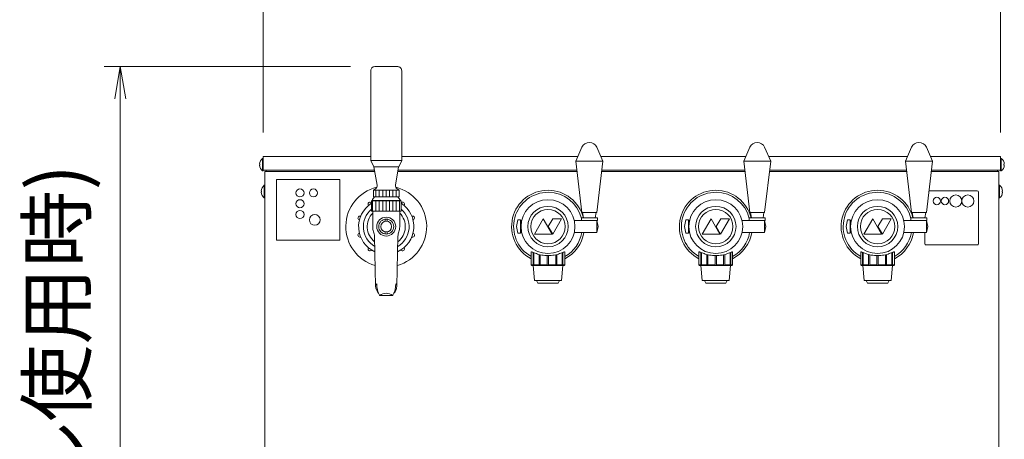
# Model space of a CAD drawing. Units: millimetres. Extents: x -280 to 4477, y -678 to 13006.
# Drawn here: x 937 to 1668, y 7623 to 7935 of the extents above; entities that cross this region are included whole.
import ezdxf

# ---------------------------------------------------------------- set-up
doc = ezdxf.new("R2010")
doc.units = ezdxf.units.MM
doc.layers.get('0').update_dxf_attribs({"lineweight": 18})
doc.layers.add('AM_5', color=51, linetype='Continuous', lineweight=18)
doc.layers.add('弱線', color=133, linetype='Continuous', lineweight=13)
doc.styles.get("Standard").update_dxf_attribs({"font": 'simplex.shx', "bigfont": 'bigfont.shx'})

# ---------------------------------------------------------------- blocks, each defined once
blk = doc.blocks.new('A$C78D83E67')
at = {"color": 0, "linetype": 'ByBlock', "lineweight": -2}
for p, q in [((-9.17, -99.303), (-8.836, -97.303)), ((-8.503, -99.303), (-8.836, -97.303)), ((-8.836, -97.303), (-8.836, -99.303))]:
    blk.add_line(p, q, dxfattribs=at)
at = {"layer": 'AM_5', "color": 4, "lineweight": 9}
for p, q in [((0, -101.37), (0, -89.87)), ((45.583, -101.37), (45.583, -89.87)), ((5.396, -97.303), (-9.836, -97.303)), ((-8.836, -99.303), (-8.836, -159.036))]:
    blk.add_line(p, q, dxfattribs=at)
at = {"layer": 'AM_5'}
blk.add_text('765(標準ノズル使用時)', height=3.5, rotation=90, dxfattribs=at).set_placement((-11.003, -152.72))

msp = doc.modelspace()

# ---------------------------------------------------------------- hatches: boundary and pattern name
at = {"layer": '弱線'}
h = msp.add_hatch(dxfattribs=at)
h.set_pattern_fill('_U', color=256, scale=2.5, angle=90, style=0, pattern_type=0)
h.set_pattern_definition([(90, (-345.8417, 4918.5917), (-2.5, 2e-16), [])])
h.paths.add_polyline_path([(1199.79, 7808.42), (1218.79, 7808.42), (1218.79, 7803.42), (1199.79, 7803.42)])
at = {"layer": '弱線', "ltscale": 0.3}
h = msp.add_hatch(dxfattribs=at)
h.set_pattern_fill('_U', color=256, scale=2.5, angle=90, style=0, pattern_type=0)
h.set_pattern_definition([(90, (-345.8417, 4918.2917), (-2.5, 2e-16), [])])
h.paths.add_polyline_path([(1219.79, 7792.92), (1198.79, 7792.92), (1198.79, 7800.62), (1219.79, 7800.62)])

# ---------------------------------------------------------------- linework, layer by layer
for p, q in [((1120.29, 7823.42), (1120.29, 7822.42)), ((1120.29, 7823.42), (1120.29, 7822.42)), ((1662.79, 7823.42), (1662.79, 7822.42)), ((1662.79, 7823.42), (1662.79, 7822.42)), ((1119.29, 7822.42), (1119.29, 7586.42)), ((1188.3, 7822.42), (1119.29, 7822.42)), ((1200.79, 7822.42), (1119.29, 7822.42)), ((1348.15, 7822.42), (1217.79, 7822.42)), ((1350.9, 7822.42), (1217.79, 7822.42)), ((1475.4, 7822.42), (1369.13, 7822.42)), ((1475.4, 7822.42), (1369.13, 7822.42)), ((1595.4, 7822.42), (1493.62, 7822.42)), ((1595.4, 7822.42), (1496.37, 7822.42)), ((1663.79, 7822.42), (1613.62, 7822.42)), ((1663.79, 7822.42), (1627.37, 7822.42)), ((1663.79, 7586.42), (1663.79, 7822.42)), ((1199.79, 7808.42), (1218.79, 7808.42)), ((1220.29, 7800.62), (1198.29, 7800.62)), ((1208.49, 7785.34), (1208.49, 7786.94)), ((1210.09, 7785.35), (1210.09, 7786.94)), ((1355.65, 7787.82), (1355.01, 7791.92)), ((1365.01, 7791.92), (1364.37, 7787.82)), ((1480.15, 7787.82), (1479.51, 7791.92)), ((1489.51, 7791.92), (1488.87, 7787.82)), ((1600.15, 7787.82), (1599.51, 7791.92)), ((1609.51, 7791.92), (1608.87, 7787.82)), ((1307.01, 7786.42), (1306.01, 7781.42)), ((1306.01, 7781.42), (1307.01, 7776.42)), ((1309.01, 7786.42), (1307.01, 7786.42)), ((1309.01, 7785.92), (1309.01, 7786.42)), ((1309.01, 7785.92), (1309.01, 7776.92)), ((1309.81, 7785.92), (1309.01, 7785.92)), ((1431.51, 7786.42), (1430.51, 7781.42)), ((1430.51, 7781.42), (1431.51, 7776.42)), ((1433.51, 7786.42), (1431.51, 7786.42)), ((1433.51, 7785.92), (1433.51, 7786.42)), ((1433.51, 7785.92), (1433.51, 7776.92)), ((1434.3, 7785.92), (1433.51, 7785.92)), ((1551.51, 7786.42), (1550.51, 7781.42)), ((1550.51, 7781.42), (1551.51, 7776.42)), ((1553.51, 7786.42), (1551.51, 7786.42)), ((1553.51, 7785.92), (1553.51, 7786.42)), ((1553.51, 7785.92), (1553.51, 7776.92)), ((1554.3, 7785.92), (1553.51, 7785.92)), ((1208.49, 7775.89), (1208.49, 7777.5)), ((1210.09, 7775.89), (1210.09, 7777.5)), ((1307.01, 7776.42), (1309.01, 7776.42)), ((1309.01, 7776.42), (1309.01, 7776.92)), ((1309.01, 7776.92), (1309.81, 7776.92)), ((1431.51, 7776.42), (1433.51, 7776.42)), ((1433.51, 7776.42), (1433.51, 7776.92)), ((1433.51, 7776.92), (1434.3, 7776.92)), ((1551.51, 7776.42), (1553.51, 7776.42)), ((1553.51, 7776.42), (1553.51, 7776.92)), ((1553.51, 7776.92), (1554.3, 7776.92))]:
    msp.add_line(p, q)
at = {"linetype": 'Continuous'}
msp.add_lwpolyline([(1200.79, 7900.22, 0.414214), (1197.79, 7897.22), (1197.79, 7830.42), (1200.04, 7825.92), (1218.54, 7825.92), (1220.79, 7830.42), (1220.79, 7897.22, 0.414214), (1217.79, 7900.22), (1217.79, 7900.22)], format="xyb", close=True, dxfattribs=at)
for points in [[(1354.51, 7840.3, -0.656854), (1365.52, 7840.3), (1370.01, 7829.92), (1365.51, 7791.92), (1354.51, 7791.92), (1350.01, 7829.92)], [(1479, 7840.3, -0.656854), (1490.02, 7840.3), (1494.51, 7829.92), (1490.01, 7791.92), (1479.01, 7791.92), (1474.51, 7829.92)], [(1599, 7840.3, -0.656854), (1610.02, 7840.3), (1614.51, 7829.92), (1610.01, 7791.92), (1599.01, 7791.92), (1594.51, 7829.92)], [(1115.26, 7827.02), (1115.54, 7827.02), (1115.54, 7827.82), (1115.26, 7827.82, -0.205718), (1117.54, 7832.12), (1118.04, 7832.12), (1118.04, 7822.72), (1117.54, 7822.72, -0.205718)], [(1667.82, 7827.02), (1667.54, 7827.02), (1667.54, 7827.82), (1667.82, 7827.82, 0.205718), (1665.54, 7832.12), (1665.04, 7832.12), (1665.04, 7822.72), (1665.54, 7822.72, 0.205718)], [(1201.21, 7809.37), (1199.79, 7808.42), (1199.79, 7803.42), (1218.79, 7803.42), (1218.79, 7808.42), (1217.36, 7809.37, -0.289246), (1216.06, 7812.29), (1218.39, 7825.92), (1200.19, 7825.92), (1202.52, 7812.29, -0.289246)], [(1116.51, 7807.02), (1116.79, 7807.02), (1116.79, 7807.82), (1116.51, 7807.82, -0.205718), (1118.79, 7812.12), (1119.29, 7812.12), (1119.29, 7802.72), (1118.79, 7802.72, -0.205718)], [(1666.57, 7807.02), (1666.29, 7807.02), (1666.29, 7807.82), (1666.57, 7807.82, 0.205718), (1664.29, 7812.12), (1663.79, 7812.12), (1663.79, 7802.72), (1664.29, 7802.72, 0.205718)]]:
    msp.add_lwpolyline(points, format="xyb", close=True)
for points in [[(1200.62, 7823.42), (1118.04, 7823.42), (1118.04, 7833.42), (1197.79, 7833.42)], [(1220.79, 7833.42), (1351.53, 7833.42)], [(1368.5, 7833.42), (1476.02, 7833.42)], [(1493, 7833.42), (1596.02, 7833.42)], [(1613, 7833.42), (1665.04, 7833.42), (1665.04, 7823.42), (1613.74, 7823.42)], [(1350.78, 7823.42), (1217.96, 7823.42)], [(1475.28, 7823.42), (1369.24, 7823.42)], [(1595.28, 7823.42), (1493.74, 7823.42)], [(1348.78, 7785.92), (1365.51, 7785.92), (1366.51, 7781.42), (1365.51, 7776.92), (1348.78, 7776.92)], [(1473.28, 7785.92), (1490.01, 7785.92), (1491.01, 7781.42), (1490.01, 7776.92), (1473.28, 7776.92)], [(1593.28, 7785.92), (1610.01, 7785.92), (1611.01, 7781.42), (1610.01, 7776.92), (1593.28, 7776.92)], [(1316.8, 7762.51), (1316.8, 7752.92), (1317.29, 7752.42), (1341.29, 7752.42), (1341.78, 7752.92), (1341.78, 7762.51)], [(1441.3, 7762.51), (1441.3, 7752.92), (1441.79, 7752.42), (1465.79, 7752.42), (1466.28, 7752.92), (1466.28, 7762.51)], [(1561.3, 7762.51), (1561.3, 7752.92), (1561.79, 7752.42), (1585.79, 7752.42), (1586.28, 7752.92), (1586.28, 7762.51)], [(1318.29, 7752.42), (1319.29, 7741.42), (1339.29, 7741.42), (1340.29, 7752.42)], [(1442.79, 7752.42), (1443.79, 7741.42), (1463.79, 7741.42), (1464.79, 7752.42)], [(1562.79, 7752.42), (1563.79, 7741.42), (1583.79, 7741.42), (1584.79, 7752.42)], [(1320.79, 7741.42), (1321.79, 7739.42), (1336.79, 7739.42), (1337.79, 7741.42)], [(1445.29, 7741.42), (1446.29, 7739.42), (1461.29, 7739.42), (1462.29, 7741.42)], [(1565.29, 7741.42), (1566.29, 7739.42), (1581.29, 7739.42), (1582.29, 7741.42)]]:
    msp.add_lwpolyline(points)
for points in [[(1200.64, 7803.42, 0.080006), (1198.79, 7800.92), (1198.29, 7800.62), (1198.29, 7792.92), (1220.29, 7792.92), (1220.29, 7800.62), (1219.79, 7800.92, 0.080278), (1217.94, 7803.42)], [(1214.97, 7731.92, 0.18257), (1217.21, 7737.24), (1217.99, 7774.25, -0.085727), (1218.64, 7777.59, 0.091037), (1219.29, 7781.14), (1219.29, 7792.92), (1199.29, 7792.92), (1199.29, 7781.14, 0.091037), (1199.94, 7777.59, -0.085727), (1200.59, 7774.25), (1201.37, 7737.24, 0.18257), (1203.61, 7731.92)], [(1201.37, 7737.24, -0.226721), (1202.25, 7738.9, 0.122934), (1204.3, 7730.44, 0.279227), (1204.74, 7730.17), (1209.29, 7730.17), (1213.84, 7730.17, 0.279227), (1214.28, 7730.44, 0.122934), (1216.33, 7738.9, -0.226721), (1217.21, 7737.24)], [(1214.06, 7730.33, 0.161081), (1209.29, 7731.93, 0.161081), (1204.52, 7730.33)]]:
    msp.add_lwpolyline(points, format="xyb")
at = {"ltscale": 0.05}
for points in [[(1332.33, 7775.74), (1325.76, 7787.11), (1319.2, 7775.74)], [(1332.83, 7775.74), (1339.39, 7787.09), (1332.92, 7787.09), (1329.45, 7781.6)], [(1456.82, 7775.74), (1450.26, 7787.11), (1443.7, 7775.74)], [(1457.33, 7775.74), (1463.88, 7787.09), (1457.41, 7787.09), (1453.95, 7781.6)], [(1576.82, 7775.74), (1570.26, 7787.11), (1563.7, 7775.74)], [(1577.33, 7775.74), (1583.88, 7787.09), (1577.41, 7787.09), (1573.95, 7781.6)]]:
    msp.add_lwpolyline(points, close=True, dxfattribs=at)
for points in [[(1354.06, 7785.92), (1365.96, 7785.92), (1365.96, 7787.82), (1354.06, 7787.82)], [(1478.56, 7785.92), (1490.46, 7785.92), (1490.46, 7787.82), (1478.56, 7787.82)], [(1598.56, 7785.92), (1610.46, 7785.92), (1610.46, 7787.82), (1598.56, 7787.82)]]:
    msp.add_lwpolyline(points, close=True)
for centre, radius in [((1329.29, 7781.42), 15), ((1329.29, 7781.42), 12.75), ((1453.79, 7781.42), 15), ((1453.79, 7781.42), 12.75), ((1573.79, 7781.42), 15), ((1573.79, 7781.42), 12.75), ((1209.29, 7781.42), 5.58), ((1209.29, 7781.42), 4)]:
    msp.add_circle(centre, radius)
for centre, radius, start, end in [((1209.29, 7781.42), 30, 103.54599, 254.05935), ((1209.29, 7781.42), 30, 285.94416, 76.45401), ((1329.29, 7781.42), 27, 13.71173, 242.44547), ((1453.79, 7781.42), 27, 13.71173, 242.44547), ((1573.79, 7781.42), 27, 13.71173, 242.44547), ((1209.29, 7781.42), 20.5, 122.45732, 245.64608), ((1209.29, 7781.42), 20.5, 294.35937, 57.55433), ((1329.29, 7781.42), 27, 297.55453, 350.40593), ((1453.79, 7781.42), 27, 297.55453, 350.40593), ((1573.79, 7781.42), 27, 297.55453, 350.40593)]:
    msp.add_arc(centre, radius, start, end)
at = {"ltscale": 0.1}
for start, end in [(130.32022, 239.85429), (300.15959, 49.67978)]:
    msp.add_arc((1209.29, 7781.42), 17, start, end, dxfattribs=at)
at = {"ltscale": 0.5}
for start, end in [(134.97102, 232.5139), (307.50435, 45.02643)]:
    msp.add_arc((1209.29, 7781.42), 14.15, start, end, dxfattribs=at)
for points in [[(1316.8, 7762.4), (1316.79, 7762.45), (1316.79, 7762.5), (1316.85, 7762.58), (1316.96, 7762.6), (1317.34, 7762.53), (1317.6, 7762.44), (1318.28, 7762.2), (1318.68, 7762.04), (1319.6, 7761.7), (1320.11, 7761.52), (1321.19, 7761.16), (1321.8, 7760.97), (1323.13, 7760.61), (1323.85, 7760.45), (1325.35, 7760.17), (1326.14, 7760.06), (1327.72, 7759.91), (1328.52, 7759.88), (1330.07, 7759.88), (1330.87, 7759.91), (1332.45, 7760.06), (1333.23, 7760.17), (1334.73, 7760.45), (1335.45, 7760.61), (1336.78, 7760.97), (1337.39, 7761.16), (1338.48, 7761.52), (1338.99, 7761.7), (1339.91, 7762.04), (1340.31, 7762.2), (1340.98, 7762.44), (1341.25, 7762.53), (1341.63, 7762.6), (1341.74, 7762.58), (1341.78, 7762.53)], [(1441.3, 7762.4), (1441.28, 7762.45), (1441.29, 7762.5), (1441.35, 7762.58), (1441.46, 7762.6), (1441.84, 7762.53), (1442.1, 7762.44), (1442.77, 7762.2), (1443.18, 7762.04), (1444.09, 7761.7), (1444.61, 7761.52), (1445.69, 7761.16), (1446.3, 7760.97), (1447.63, 7760.61), (1448.35, 7760.45), (1449.85, 7760.17), (1450.63, 7760.06), (1452.22, 7759.91), (1453.02, 7759.88), (1454.56, 7759.88), (1455.36, 7759.91), (1456.95, 7760.06), (1457.73, 7760.17), (1459.23, 7760.45), (1459.95, 7760.61), (1461.28, 7760.97), (1461.89, 7761.16), (1462.97, 7761.52), (1463.49, 7761.7), (1464.4, 7762.04), (1464.81, 7762.2), (1465.48, 7762.44), (1465.74, 7762.53), (1466.12, 7762.6), (1466.23, 7762.58), (1466.27, 7762.53)], [(1561.3, 7762.4), (1561.28, 7762.45), (1561.29, 7762.5), (1561.35, 7762.58), (1561.46, 7762.6), (1561.84, 7762.53), (1562.1, 7762.44), (1562.77, 7762.2), (1563.18, 7762.04), (1564.09, 7761.7), (1564.61, 7761.52), (1565.69, 7761.16), (1566.3, 7760.97), (1567.63, 7760.61), (1568.35, 7760.45), (1569.85, 7760.17), (1570.63, 7760.06), (1572.22, 7759.91), (1573.02, 7759.88), (1574.56, 7759.88), (1575.36, 7759.91), (1576.95, 7760.06), (1577.73, 7760.17), (1579.23, 7760.45), (1579.95, 7760.61), (1581.28, 7760.97), (1581.89, 7761.16), (1582.97, 7761.52), (1583.49, 7761.7), (1584.4, 7762.04), (1584.81, 7762.2), (1585.48, 7762.44), (1585.74, 7762.53), (1586.12, 7762.6), (1586.23, 7762.58), (1586.27, 7762.53)]]:
    msp.add_open_spline(points, degree=3, knots=[39.320665, 39.320665, 39.320665, 39.320665, 40.458652, 40.458652, 42.758362, 42.758362, 45.058072, 45.058072, 47.357783, 47.357783, 49.657493, 49.657493, 51.981572, 51.981572, 54.305651, 54.305651, 56.62973, 56.62973, 58.953809, 58.953809, 61.277888, 61.277888, 63.601967, 63.601967, 65.926046, 65.926046, 68.250125, 68.250125, 70.549835, 70.549835, 72.849545, 72.849545, 75.149255, 75.149255, 77.448965, 77.448965, 77.448965, 77.448965])
for points in [[(1341.78, 7762.53), (1341.8, 7762.5), (1341.8, 7762.45), (1341.78, 7762.4)], [(1466.27, 7762.53), (1466.29, 7762.5), (1466.3, 7762.45), (1466.28, 7762.4)], [(1586.27, 7762.53), (1586.29, 7762.5), (1586.3, 7762.45), (1586.28, 7762.4)]]:
    msp.add_open_spline(points, degree=3)
at = {"layer": '弱線'}
for p, q in [((1220.79, 7830.42), (1197.79, 7830.42)), ((1219.79, 7800.92), (1198.79, 7800.92)), ((1365.51, 7785.92), (1365.51, 7776.92)), ((1490.01, 7785.92), (1490.01, 7776.92)), ((1610.01, 7785.92), (1610.01, 7776.92))]:
    msp.add_line(p, q, dxfattribs=at)
at = {"layer": '弱線', "ltscale": 0.5}
for p, q in [((1370.01, 7829.92), (1350.01, 7829.92)), ((1494.51, 7829.92), (1474.51, 7829.92)), ((1614.51, 7829.92), (1594.51, 7829.92))]:
    msp.add_line(p, q, dxfattribs=at)
at = {"layer": '弱線', "extrusion": (0, 1, 0)}
for p, q in [((1318.23, 7752.92), (1318.23, 7762.22)), ((1318.73, 7762.03), (1318.73, 7752.92)), ((1322.62, 7752.92), (1322.62, 7760.75)), ((1323.48, 7760.54), (1323.48, 7752.92)), ((1328.79, 7752.92), (1328.79, 7759.88)), ((1329.79, 7759.88), (1329.79, 7752.92)), ((1335.11, 7752.92), (1335.11, 7760.54)), ((1335.97, 7760.75), (1335.97, 7752.92)), ((1339.86, 7752.92), (1339.86, 7762.03)), ((1340.36, 7762.22), (1340.36, 7752.92)), ((1442.72, 7752.92), (1442.72, 7762.22)), ((1443.22, 7762.03), (1443.22, 7752.92)), ((1447.11, 7752.92), (1447.11, 7760.75)), ((1447.98, 7760.54), (1447.98, 7752.92)), ((1453.29, 7752.92), (1453.29, 7759.88)), ((1454.29, 7759.88), (1454.29, 7752.92)), ((1459.6, 7752.92), (1459.6, 7760.54)), ((1460.47, 7760.75), (1460.47, 7752.92)), ((1464.36, 7752.92), (1464.36, 7762.03)), ((1464.86, 7762.22), (1464.86, 7752.92)), ((1562.72, 7752.92), (1562.72, 7762.22)), ((1563.22, 7762.03), (1563.22, 7752.92)), ((1567.11, 7752.92), (1567.11, 7760.75)), ((1567.98, 7760.54), (1567.98, 7752.92)), ((1573.29, 7752.92), (1573.29, 7759.88)), ((1574.29, 7759.88), (1574.29, 7752.92)), ((1579.6, 7752.92), (1579.6, 7760.54)), ((1580.47, 7760.75), (1580.47, 7752.92)), ((1584.36, 7752.92), (1584.36, 7762.03)), ((1584.86, 7762.22), (1584.86, 7752.92)), ((1316.8, 7752.92), (1318.23, 7752.92)), ((1318.73, 7752.92), (1322.62, 7752.92)), ((1323.48, 7752.92), (1328.79, 7752.92)), ((1329.79, 7752.92), (1335.11, 7752.92)), ((1335.97, 7752.92), (1339.86, 7752.92)), ((1340.36, 7752.92), (1341.78, 7752.92)), ((1441.3, 7752.92), (1442.72, 7752.92)), ((1443.22, 7752.92), (1447.11, 7752.92)), ((1447.98, 7752.92), (1453.29, 7752.92)), ((1454.29, 7752.92), (1459.6, 7752.92)), ((1460.47, 7752.92), (1464.36, 7752.92)), ((1464.86, 7752.92), (1466.28, 7752.92)), ((1561.3, 7752.92), (1562.72, 7752.92)), ((1563.22, 7752.92), (1567.11, 7752.92)), ((1567.98, 7752.92), (1573.29, 7752.92)), ((1574.29, 7752.92), (1579.6, 7752.92)), ((1580.47, 7752.92), (1584.36, 7752.92)), ((1584.86, 7752.92), (1586.28, 7752.92))]:
    msp.add_line(p, q, dxfattribs=at)
at = {"layer": '弱線'}
for points in [[(1117.54, 7832.12), (1117.54, 7822.72)], [(1665.54, 7832.12), (1665.54, 7822.72)], [(1118.79, 7812.12), (1118.79, 7802.72)], [(1664.29, 7812.12), (1664.29, 7802.72)]]:
    msp.add_lwpolyline(points, dxfattribs=at)
msp.add_lwpolyline([(1127.79, 7771.42), (1174.79, 7771.42), (1174.79, 7816.42), (1127.79, 7816.42)], close=True, dxfattribs=at)
for points in [[(1608.79, 7776.92), (1608.79, 7768.92, 0.414214), (1609.79, 7767.92), (1647.79, 7767.92, 0.414214), (1648.79, 7768.92), (1648.79, 7806.92, 0.414214), (1647.79, 7807.92), (1611.9, 7807.92)], [(1198.29, 7799.08, 0.36551), (1196.36, 7799.22, 0.414214), (1196.03, 7797.12), (1196.05, 7797.09)], [(1222.53, 7797.09), (1222.55, 7797.12, 0.414214), (1222.22, 7799.22, 0.366441), (1220.29, 7799.07, 0.366441)], [(1190.29, 7789.17), (1190.26, 7789.18, 0.414214), (1188.36, 7788.22, 0.414214), (1189.33, 7786.33), (1189.37, 7786.31)], [(1229.21, 7786.31), (1229.25, 7786.33, 0.414214), (1230.21, 7788.22, 0.414214), (1228.32, 7789.18), (1228.28, 7789.17)], [(1189.37, 7776.52), (1189.33, 7776.51, 0.414214), (1188.36, 7774.62, 0.414214), (1190.26, 7773.66), (1190.29, 7773.67)], [(1228.28, 7773.67), (1228.32, 7773.66, 0.414214), (1230.21, 7774.62, 0.414214), (1229.25, 7776.51), (1229.21, 7776.52)], [(1196.05, 7765.75), (1196.03, 7765.71, 0.414214), (1196.36, 7763.62, 0.414214), (1198.45, 7763.95), (1198.48, 7763.98)], [(1220.1, 7763.98), (1220.12, 7763.95, 0.414214), (1222.22, 7763.62, 0.414214), (1222.55, 7765.71), (1222.53, 7765.75)]]:
    msp.add_lwpolyline(points, format="xyb", dxfattribs=at)
for centre, radius in [((1145.29, 7806.42), 3), ((1155.29, 7806.42), 3), ((1145.29, 7798.42), 3), ((1329.29, 7781.42), 20), ((1453.79, 7781.42), 20), ((1573.79, 7781.42), 20), ((1617.79, 7800.42), 2.75), ((1623.79, 7800.42), 2.75), ((1631.79, 7800.42), 4.5), ((1640.79, 7800.42), 4.5), ((1145.29, 7790.42), 3), ((1156.29, 7786.42), 4), ((1209.29, 7781.42), 7)]:
    msp.add_circle(centre, radius, dxfattribs=at)
for centre, start, end in [((1329.29, 7781.42), 13.73944, 240.67231), ((1453.79, 7781.42), 13.73944, 240.67231), ((1573.79, 7781.42), 13.73944, 240.67231), ((1329.29, 7781.42), 299.32769, 349.83575), ((1453.79, 7781.42), 299.32769, 349.83575), ((1573.79, 7781.42), 299.32769, 349.83575)]:
    msp.add_arc(centre, 25.5, start, end, dxfattribs=at)
for points, knots in [([(1318.9, 7752.42), (1318.87, 7752.42), (1318.83, 7752.43), (1318.74, 7752.47), (1318.69, 7752.5), (1318.57, 7752.59), (1318.5, 7752.65), (1318.36, 7752.78), (1318.29, 7752.84), (1318.24, 7752.91), (1318.23, 7752.91), (1318.23, 7752.91), (1318.23, 7752.92)], [-0.8937402, -0.8937402, -0.8937402, -0.8937402, -0.7127575, -0.7127575, -0.5317748, -0.5317748, -0.2658874, -0.2658874, 0, 0, 0, 0.0140841, 0.0140841, 0.0140841, 0.0140841]), ([(1318.73, 7752.92), (1318.73, 7752.91), (1318.73, 7752.91), (1318.79, 7752.84), (1318.84, 7752.78), (1318.92, 7752.65), (1318.95, 7752.59), (1318.97, 7752.5), (1318.97, 7752.47), (1318.95, 7752.43), (1318.93, 7752.42), (1318.9, 7752.42)], [-1.8015644, -1.8015644, -1.8015644, -1.8015644, -1.7874803, -1.7874803, -1.5215929, -1.5215929, -1.2557055, -1.2557055, -1.0747228, -1.0747228, -0.8937402, -0.8937402, -0.8937402, -0.8937402]), ([(1323.29, 7752.42), (1323.24, 7752.42), (1323.18, 7752.43), (1323.06, 7752.47), (1323.01, 7752.5), (1322.88, 7752.59), (1322.82, 7752.65), (1322.7, 7752.78), (1322.65, 7752.84), (1322.62, 7752.91), (1322.62, 7752.91), (1322.62, 7752.91), (1322.62, 7752.92)], [-0.8937402, -0.8937402, -0.8937402, -0.8937402, -0.7127575, -0.7127575, -0.5317748, -0.5317748, -0.2658874, -0.2658874, 0, 0, 0, 0.0140841, 0.0140841, 0.0140841, 0.0140841]), ([(1323.48, 7752.92), (1323.48, 7752.91), (1323.48, 7752.91), (1323.52, 7752.84), (1323.54, 7752.78), (1323.55, 7752.65), (1323.54, 7752.59), (1323.5, 7752.5), (1323.47, 7752.47), (1323.39, 7752.43), (1323.35, 7752.42), (1323.29, 7752.42)], [-1.8015644, -1.8015644, -1.8015644, -1.8015644, -1.7874803, -1.7874803, -1.5215929, -1.5215929, -1.2557055, -1.2557055, -1.0747228, -1.0747228, -0.8937402, -0.8937402, -0.8937402, -0.8937402]), ([(1329.29, 7752.42), (1329.23, 7752.42), (1329.17, 7752.43), (1329.06, 7752.47), (1329.01, 7752.5), (1328.92, 7752.59), (1328.87, 7752.65), (1328.81, 7752.78), (1328.8, 7752.84), (1328.79, 7752.91), (1328.79, 7752.91), (1328.79, 7752.91), (1328.79, 7752.92)], [-0.8937402, -0.8937402, -0.8937402, -0.8937402, -0.7127575, -0.7127575, -0.5317748, -0.5317748, -0.2658874, -0.2658874, 0, 0, 0, 0.0140841, 0.0140841, 0.0140841, 0.0140841]), ([(1329.79, 7752.92), (1329.79, 7752.91), (1329.79, 7752.91), (1329.79, 7752.84), (1329.78, 7752.78), (1329.72, 7752.65), (1329.67, 7752.59), (1329.58, 7752.5), (1329.53, 7752.47), (1329.42, 7752.43), (1329.35, 7752.42), (1329.29, 7752.42)], [-1.8015644, -1.8015644, -1.8015644, -1.8015644, -1.7874803, -1.7874803, -1.5215929, -1.5215929, -1.2557055, -1.2557055, -1.0747228, -1.0747228, -0.8937402, -0.8937402, -0.8937402, -0.8937402]), ([(1335.29, 7752.42), (1335.24, 7752.42), (1335.19, 7752.43), (1335.12, 7752.47), (1335.09, 7752.5), (1335.05, 7752.59), (1335.04, 7752.65), (1335.05, 7752.78), (1335.07, 7752.84), (1335.1, 7752.91), (1335.1, 7752.91), (1335.1, 7752.91), (1335.11, 7752.92)], [-0.8937402, -0.8937402, -0.8937402, -0.8937402, -0.7127575, -0.7127575, -0.5317748, -0.5317748, -0.2658874, -0.2658874, 0, 0, 0, 0.0140841, 0.0140841, 0.0140841, 0.0140841]), ([(1335.97, 7752.92), (1335.97, 7752.91), (1335.97, 7752.91), (1335.93, 7752.84), (1335.89, 7752.78), (1335.77, 7752.65), (1335.7, 7752.59), (1335.58, 7752.5), (1335.52, 7752.47), (1335.41, 7752.43), (1335.35, 7752.42), (1335.29, 7752.42)], [-1.8015644, -1.8015644, -1.8015644, -1.8015644, -1.7874803, -1.7874803, -1.5215929, -1.5215929, -1.2557055, -1.2557055, -1.0747228, -1.0747228, -0.8937402, -0.8937402, -0.8937402, -0.8937402]), ([(1339.69, 7752.42), (1339.66, 7752.42), (1339.63, 7752.43), (1339.62, 7752.47), (1339.62, 7752.5), (1339.64, 7752.59), (1339.67, 7752.65), (1339.75, 7752.78), (1339.8, 7752.84), (1339.85, 7752.91), (1339.85, 7752.91), (1339.86, 7752.91), (1339.86, 7752.92)], [-0.8937402, -0.8937402, -0.8937402, -0.8937402, -0.7127575, -0.7127575, -0.5317748, -0.5317748, -0.2658874, -0.2658874, 0, 0, 0, 0.0140841, 0.0140841, 0.0140841, 0.0140841]), ([(1340.36, 7752.92), (1340.36, 7752.91), (1340.35, 7752.91), (1340.3, 7752.84), (1340.23, 7752.78), (1340.09, 7752.65), (1340.02, 7752.59), (1339.9, 7752.5), (1339.85, 7752.47), (1339.76, 7752.43), (1339.72, 7752.42), (1339.69, 7752.42)], [-1.8015644, -1.8015644, -1.8015644, -1.8015644, -1.7874803, -1.7874803, -1.5215929, -1.5215929, -1.2557055, -1.2557055, -1.0747228, -1.0747228, -0.8937402, -0.8937402, -0.8937402, -0.8937402]), ([(1443.4, 7752.42), (1443.37, 7752.42), (1443.33, 7752.43), (1443.23, 7752.47), (1443.18, 7752.5), (1443.07, 7752.59), (1442.99, 7752.65), (1442.85, 7752.78), (1442.79, 7752.84), (1442.73, 7752.91), (1442.73, 7752.91), (1442.73, 7752.91), (1442.72, 7752.92)], [-0.8937402, -0.8937402, -0.8937402, -0.8937402, -0.7127575, -0.7127575, -0.5317748, -0.5317748, -0.2658874, -0.2658874, 0, 0, 0, 0.0140841, 0.0140841, 0.0140841, 0.0140841]), ([(1443.22, 7752.92), (1443.23, 7752.91), (1443.23, 7752.91), (1443.28, 7752.84), (1443.34, 7752.78), (1443.42, 7752.65), (1443.44, 7752.59), (1443.47, 7752.5), (1443.47, 7752.47), (1443.45, 7752.43), (1443.43, 7752.42), (1443.4, 7752.42)], [-1.8015644, -1.8015644, -1.8015644, -1.8015644, -1.7874803, -1.7874803, -1.5215929, -1.5215929, -1.2557055, -1.2557055, -1.0747228, -1.0747228, -0.8937402, -0.8937402, -0.8937402, -0.8937402]), ([(1447.79, 7752.42), (1447.74, 7752.42), (1447.68, 7752.43), (1447.56, 7752.47), (1447.5, 7752.5), (1447.38, 7752.59), (1447.31, 7752.65), (1447.2, 7752.78), (1447.15, 7752.84), (1447.12, 7752.91), (1447.12, 7752.91), (1447.11, 7752.91), (1447.11, 7752.92)], [-0.8937402, -0.8937402, -0.8937402, -0.8937402, -0.7127575, -0.7127575, -0.5317748, -0.5317748, -0.2658874, -0.2658874, 0, 0, 0, 0.0140841, 0.0140841, 0.0140841, 0.0140841]), ([(1447.98, 7752.92), (1447.98, 7752.91), (1447.98, 7752.91), (1448.01, 7752.84), (1448.03, 7752.78), (1448.04, 7752.65), (1448.03, 7752.59), (1447.99, 7752.5), (1447.97, 7752.47), (1447.89, 7752.43), (1447.84, 7752.42), (1447.79, 7752.42)], [-1.8015644, -1.8015644, -1.8015644, -1.8015644, -1.7874803, -1.7874803, -1.5215929, -1.5215929, -1.2557055, -1.2557055, -1.0747228, -1.0747228, -0.8937402, -0.8937402, -0.8937402, -0.8937402]), ([(1453.79, 7752.42), (1453.73, 7752.42), (1453.67, 7752.43), (1453.56, 7752.47), (1453.51, 7752.5), (1453.41, 7752.59), (1453.37, 7752.65), (1453.31, 7752.78), (1453.29, 7752.84), (1453.29, 7752.91), (1453.29, 7752.91), (1453.29, 7752.91), (1453.29, 7752.92)], [-0.8937402, -0.8937402, -0.8937402, -0.8937402, -0.7127575, -0.7127575, -0.5317748, -0.5317748, -0.2658874, -0.2658874, 0, 0, 0, 0.0140841, 0.0140841, 0.0140841, 0.0140841]), ([(1454.29, 7752.92), (1454.29, 7752.91), (1454.29, 7752.91), (1454.29, 7752.84), (1454.27, 7752.78), (1454.21, 7752.65), (1454.17, 7752.59), (1454.07, 7752.5), (1454.02, 7752.47), (1453.91, 7752.43), (1453.85, 7752.42), (1453.79, 7752.42)], [-1.8015644, -1.8015644, -1.8015644, -1.8015644, -1.7874803, -1.7874803, -1.5215929, -1.5215929, -1.2557055, -1.2557055, -1.0747228, -1.0747228, -0.8937402, -0.8937402, -0.8937402, -0.8937402]), ([(1459.79, 7752.42), (1459.74, 7752.42), (1459.69, 7752.43), (1459.61, 7752.47), (1459.59, 7752.5), (1459.54, 7752.59), (1459.54, 7752.65), (1459.55, 7752.78), (1459.57, 7752.84), (1459.6, 7752.91), (1459.6, 7752.91), (1459.6, 7752.91), (1459.6, 7752.92)], [-0.8937402, -0.8937402, -0.8937402, -0.8937402, -0.7127575, -0.7127575, -0.5317748, -0.5317748, -0.2658874, -0.2658874, 0, 0, 0, 0.0140841, 0.0140841, 0.0140841, 0.0140841]), ([(1460.47, 7752.92), (1460.47, 7752.91), (1460.46, 7752.91), (1460.43, 7752.84), (1460.38, 7752.78), (1460.27, 7752.65), (1460.2, 7752.59), (1460.08, 7752.5), (1460.02, 7752.47), (1459.9, 7752.43), (1459.84, 7752.42), (1459.79, 7752.42)], [-1.8015644, -1.8015644, -1.8015644, -1.8015644, -1.7874803, -1.7874803, -1.5215929, -1.5215929, -1.2557055, -1.2557055, -1.0747228, -1.0747228, -0.8937402, -0.8937402, -0.8937402, -0.8937402]), ([(1464.18, 7752.42), (1464.15, 7752.42), (1464.13, 7752.43), (1464.11, 7752.47), (1464.11, 7752.5), (1464.14, 7752.59), (1464.16, 7752.65), (1464.24, 7752.78), (1464.3, 7752.84), (1464.35, 7752.91), (1464.35, 7752.91), (1464.35, 7752.91), (1464.36, 7752.92)], [-0.8937402, -0.8937402, -0.8937402, -0.8937402, -0.7127575, -0.7127575, -0.5317748, -0.5317748, -0.2658874, -0.2658874, 0, 0, 0, 0.0140841, 0.0140841, 0.0140841, 0.0140841]), ([(1464.86, 7752.92), (1464.85, 7752.91), (1464.85, 7752.91), (1464.79, 7752.84), (1464.73, 7752.78), (1464.59, 7752.65), (1464.51, 7752.59), (1464.4, 7752.5), (1464.35, 7752.47), (1464.25, 7752.43), (1464.21, 7752.42), (1464.18, 7752.42)], [-1.8015644, -1.8015644, -1.8015644, -1.8015644, -1.7874803, -1.7874803, -1.5215929, -1.5215929, -1.2557055, -1.2557055, -1.0747228, -1.0747228, -0.8937402, -0.8937402, -0.8937402, -0.8937402]), ([(1563.4, 7752.42), (1563.37, 7752.42), (1563.33, 7752.43), (1563.23, 7752.47), (1563.18, 7752.5), (1563.07, 7752.59), (1562.99, 7752.65), (1562.85, 7752.78), (1562.79, 7752.84), (1562.73, 7752.91), (1562.73, 7752.91), (1562.73, 7752.91), (1562.72, 7752.92)], [-0.8937402, -0.8937402, -0.8937402, -0.8937402, -0.7127575, -0.7127575, -0.5317748, -0.5317748, -0.2658874, -0.2658874, 0, 0, 0, 0.0140841, 0.0140841, 0.0140841, 0.0140841]), ([(1563.22, 7752.92), (1563.23, 7752.91), (1563.23, 7752.91), (1563.28, 7752.84), (1563.34, 7752.78), (1563.42, 7752.65), (1563.44, 7752.59), (1563.47, 7752.5), (1563.47, 7752.47), (1563.45, 7752.43), (1563.43, 7752.42), (1563.4, 7752.42)], [-1.8015644, -1.8015644, -1.8015644, -1.8015644, -1.7874803, -1.7874803, -1.5215929, -1.5215929, -1.2557055, -1.2557055, -1.0747228, -1.0747228, -0.8937402, -0.8937402, -0.8937402, -0.8937402]), ([(1567.79, 7752.42), (1567.74, 7752.42), (1567.68, 7752.43), (1567.56, 7752.47), (1567.5, 7752.5), (1567.38, 7752.59), (1567.31, 7752.65), (1567.2, 7752.78), (1567.15, 7752.84), (1567.12, 7752.91), (1567.12, 7752.91), (1567.11, 7752.91), (1567.11, 7752.92)], [-0.8937402, -0.8937402, -0.8937402, -0.8937402, -0.7127575, -0.7127575, -0.5317748, -0.5317748, -0.2658874, -0.2658874, 0, 0, 0, 0.0140841, 0.0140841, 0.0140841, 0.0140841]), ([(1567.98, 7752.92), (1567.98, 7752.91), (1567.98, 7752.91), (1568.01, 7752.84), (1568.03, 7752.78), (1568.04, 7752.65), (1568.03, 7752.59), (1567.99, 7752.5), (1567.97, 7752.47), (1567.89, 7752.43), (1567.84, 7752.42), (1567.79, 7752.42)], [-1.8015644, -1.8015644, -1.8015644, -1.8015644, -1.7874803, -1.7874803, -1.5215929, -1.5215929, -1.2557055, -1.2557055, -1.0747228, -1.0747228, -0.8937402, -0.8937402, -0.8937402, -0.8937402]), ([(1573.79, 7752.42), (1573.73, 7752.42), (1573.67, 7752.43), (1573.56, 7752.47), (1573.51, 7752.5), (1573.41, 7752.59), (1573.37, 7752.65), (1573.31, 7752.78), (1573.29, 7752.84), (1573.29, 7752.91), (1573.29, 7752.91), (1573.29, 7752.91), (1573.29, 7752.92)], [-0.8937402, -0.8937402, -0.8937402, -0.8937402, -0.7127575, -0.7127575, -0.5317748, -0.5317748, -0.2658874, -0.2658874, 0, 0, 0, 0.0140841, 0.0140841, 0.0140841, 0.0140841]), ([(1574.29, 7752.92), (1574.29, 7752.91), (1574.29, 7752.91), (1574.29, 7752.84), (1574.27, 7752.78), (1574.21, 7752.65), (1574.17, 7752.59), (1574.07, 7752.5), (1574.02, 7752.47), (1573.91, 7752.43), (1573.85, 7752.42), (1573.79, 7752.42)], [-1.8015644, -1.8015644, -1.8015644, -1.8015644, -1.7874803, -1.7874803, -1.5215929, -1.5215929, -1.2557055, -1.2557055, -1.0747228, -1.0747228, -0.8937402, -0.8937402, -0.8937402, -0.8937402]), ([(1579.79, 7752.42), (1579.74, 7752.42), (1579.69, 7752.43), (1579.61, 7752.47), (1579.59, 7752.5), (1579.54, 7752.59), (1579.54, 7752.65), (1579.55, 7752.78), (1579.57, 7752.84), (1579.6, 7752.91), (1579.6, 7752.91), (1579.6, 7752.91), (1579.6, 7752.92)], [-0.8937402, -0.8937402, -0.8937402, -0.8937402, -0.7127575, -0.7127575, -0.5317748, -0.5317748, -0.2658874, -0.2658874, 0, 0, 0, 0.0140841, 0.0140841, 0.0140841, 0.0140841]), ([(1580.47, 7752.92), (1580.47, 7752.91), (1580.46, 7752.91), (1580.43, 7752.84), (1580.38, 7752.78), (1580.27, 7752.65), (1580.2, 7752.59), (1580.08, 7752.5), (1580.02, 7752.47), (1579.9, 7752.43), (1579.84, 7752.42), (1579.79, 7752.42)], [-1.8015644, -1.8015644, -1.8015644, -1.8015644, -1.7874803, -1.7874803, -1.5215929, -1.5215929, -1.2557055, -1.2557055, -1.0747228, -1.0747228, -0.8937402, -0.8937402, -0.8937402, -0.8937402]), ([(1584.18, 7752.42), (1584.15, 7752.42), (1584.13, 7752.43), (1584.11, 7752.47), (1584.11, 7752.5), (1584.14, 7752.59), (1584.16, 7752.65), (1584.24, 7752.78), (1584.3, 7752.84), (1584.35, 7752.91), (1584.35, 7752.91), (1584.35, 7752.91), (1584.36, 7752.92)], [-0.8937402, -0.8937402, -0.8937402, -0.8937402, -0.7127575, -0.7127575, -0.5317748, -0.5317748, -0.2658874, -0.2658874, 0, 0, 0, 0.0140841, 0.0140841, 0.0140841, 0.0140841]), ([(1584.86, 7752.92), (1584.85, 7752.91), (1584.85, 7752.91), (1584.79, 7752.84), (1584.73, 7752.78), (1584.59, 7752.65), (1584.51, 7752.59), (1584.4, 7752.5), (1584.35, 7752.47), (1584.25, 7752.43), (1584.21, 7752.42), (1584.18, 7752.42)], [-1.8015644, -1.8015644, -1.8015644, -1.8015644, -1.7874803, -1.7874803, -1.5215929, -1.5215929, -1.2557055, -1.2557055, -1.0747228, -1.0747228, -0.8937402, -0.8937402, -0.8937402, -0.8937402])]:
    msp.add_open_spline(points, degree=3, knots=knots, dxfattribs=at)

# ---------------------------------------------------------------- block references
at = {"xscale": 12, "yscale": 12, "zscale": 12}
msp.add_blockref('A$C78D83E67', (1118.04, 9067.85), dxfattribs=at)

doc.saveas('drawing.dxf')
